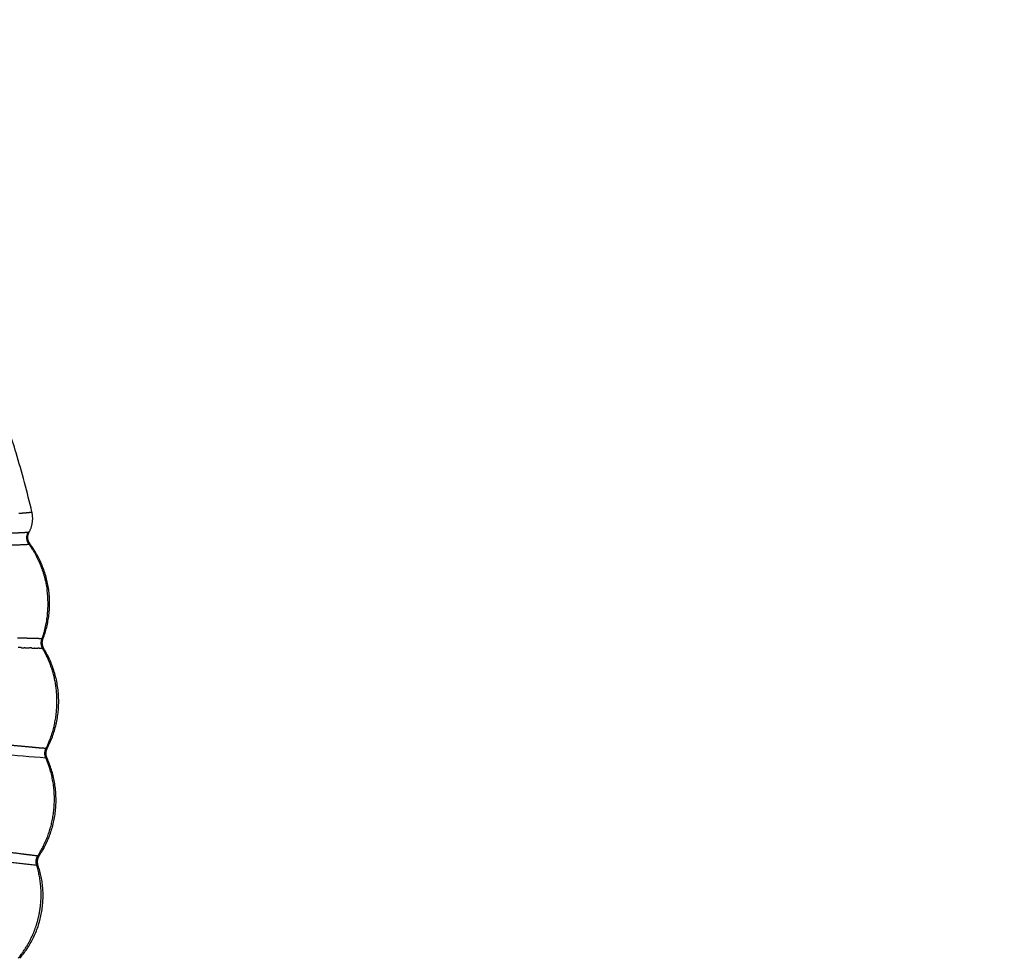
# Model space of a CAD drawing. Units: millimetres. Extents: x -315 to 16837, y -362 to 11062.
# Drawn here: x 12766 to 13119, y 5268 to 5605 of the extents above; entities that cross this region are included whole.
import ezdxf

# ---------------------------------------------------------------- set-up
doc = ezdxf.new("R2010")
doc.units = ezdxf.units.MM
doc.layers.add('MAKE2D ______', color=7, linetype='Continuous')
doc.dimstyles.new('Qitele', dxfattribs={"dimscale": 85, "dimtxt": 4, "dimasz": 5, "dimexe": 4, "dimexo": 0, "dimgap": 3, "dimtad": 1, "dimdec": 0, "dimrnd": 10, "dimzin": 1, "dimtxsty": 'Standard', "dimblk": 'OBLIQUE', "dimcen": 5, "dimdle": 4, "dimclrd": 256, "dimclre": 256, "dimclrt": 256, "dimadec": 0, "dimazin": 0, "dimtfac": 1, "dimtdec": 0, "dimtmove": 0, "dimatfit": 3, "dimldrblk": 'OBLIQUE', "dimfxl": 6, "dimfxlon": 1, "dimlwd": 40, "dimlwe": 30, "dimarcsym": 0})

# ---------------------------------------------------------------- blocks, each defined once
blk = doc.blocks.new('_Oblique')
at = {"color": 0, "linetype": 'ByBlock', "lineweight": -2}
blk.add_line((-0.5, -0.5), (0.5, 0.5), dxfattribs=at)
blk = doc.blocks.new('*D6')
at = {"lineweight": 30, "transparency": 16777216}
for p, q in [((4296.91, 8866.19), (4296.91, 9716.19)), ((12779.48, 8866.19), (12779.48, 9716.19))]:
    blk.add_line(p, q, dxfattribs=at)
at = {"lineweight": 40, "transparency": 16777216}
blk.add_line((3956.91, 9376.19), (13119.48, 9376.19), dxfattribs=at)
at = {"layer": 'Defpoints', "color": 0, "transparency": 16777216}
for p in [(12779.48, 9376.19), (12779.48, 5838.51), (4296.91, 5346.48)]:
    blk.add_point(p, dxfattribs=at)
at = {"lineweight": 40, "transparency": 16777216, "xscale": 425, "yscale": 425, "zscale": 425, "rotation": 180}
blk.add_blockref('_Oblique', (4296.91, 9376.19), dxfattribs=at)
at = {"lineweight": 40, "transparency": 16777216, "xscale": 425, "yscale": 425, "zscale": 425}
blk.add_blockref('_Oblique', (12779.48, 9376.19), dxfattribs=at)
at = {"transparency": 16777216, "insert": (8544.4, 9786.59), "char_height": 297.5, "attachment_point": 5}
blk.add_mtext('8480', dxfattribs=at)

msp = doc.modelspace()

# ---------------------------------------------------------------- linework, layer by layer
at = {"layer": 'MAKE2D ______'}
msp.add_open_spline([(12769.99, 5428.23), (12768.3, 5435.37), (12765.67, 5445.23), (12760.56, 5461.45), (12755.53, 5475.88), (12748.72, 5498.94), (12738.43, 5541.14), (12734.45, 5578.92), (12734.48, 5605.11)], degree=3, knots=[0, 0, 0, 0, 2.200702, 3.061461, 5.102179, 6.782111, 10.272293, 18.125727, 18.125727, 18.125727, 18.125727], dxfattribs=at)
for points, weights in [([(12767.11, 5427.81), (12766.22, 5427.74), (12765.33, 5427.69)], [1, 0.99997958078, 1]), ([(12769.05, 5428), (12768.08, 5427.89), (12767.11, 5427.82)], [1, 0.999843832136, 1]), ([(12768.99, 5421.03), (12770.88, 5424.43), (12769.99, 5428.21)], [1, 0.932317998174, 1]), ([(12769.49, 5428.05), (12769.27, 5428.01), (12769.05, 5427.99)], [1, 0.999803431865, 1]), ([(12768.41, 5417.63), (12767.79, 5419.35), (12768.67, 5420.94)], [1, 0.910922384015, 1]), ([(12769.28, 5416.78), (12767.79, 5418.82), (12768.99, 5421.03)], [1, 0.84501025639, 1]), ([(12757.09, 5416.22), (12763.01, 5416.35), (12768.93, 5416.66)], [1, 0.999888985333, 1]), ([(12768.93, 5416.66), (12768.6, 5417.11), (12768.42, 5417.63)], [1, 0.990501429625, 1]), ([(12768.93, 5416.66), (12774.15, 5409.32), (12775.41, 5400.4)], [1, 0.971587028328, 1]), ([(12773.99, 5382.7), (12781, 5401.03), (12769.28, 5416.77)], [1, 0.876406330591, 1]), ([(12773.61, 5382.67), (12776.7, 5391.32), (12775.41, 5400.4)], [1, 0.970654973118, 1]), ([(12766.99, 5382.89), (12765.91, 5382.92), (12764.83, 5382.95)], [1, 0.999999764027, 1]), ([(12767.37, 5382.88), (12767.18, 5382.89), (12766.99, 5382.89)], [1, 0.999999999459, 1]), ([(12771.98, 5382.75), (12771.89, 5382.75), (12771.8, 5382.75)], [1, 0.999999980601, 1]), ([(12773.55, 5382.69), (12772.77, 5382.73), (12771.98, 5382.75)], [1, 0.999980734101, 1]), ([(12766.21, 5379.5), (12765.63, 5379.52), (12765.04, 5379.54)], [1, 0.999999949594, 1]), ([(12766.21, 5379.5), (12766.72, 5379.48), (12767.23, 5379.46)], [1, 0.999999988204, 1]), ([(12767.6, 5379.46), (12767.41, 5379.47), (12767.23, 5379.47)], [1, 0.999999994825, 1]), ([(12767.6, 5379.45), (12768.37, 5379.43), (12769.13, 5379.4)], [1, 0.999999792178, 1]), ([(12769.91, 5379.38), (12769.52, 5379.4), (12769.13, 5379.41)], [1, 0.999999980371, 1]), ([(12769.91, 5379.38), (12770.33, 5379.37), (12770.76, 5379.36)], [1, 0.999999993479, 1]), ([(12770.97, 5379.35), (12770.86, 5379.35), (12770.76, 5379.36)], [1, 0.999999999045, 1]), ([(12772.57, 5379.3), (12772.33, 5379.3), (12772.09, 5379.31)], [1, 0.999999999759, 1]), ([(12772.57, 5379.3), (12773.21, 5379.28), (12773.86, 5379.25)], [1, 0.999999666021, 1]), ([(12773.86, 5379.25), (12772.95, 5380.87), (12773.59, 5382.61)], [1, 0.908478490082, 1]), ([(12773.59, 5382.61), (12773.79, 5382.58), (12773.97, 5382.66)], [1, 0.954294912096, 1]), ([(12774.28, 5379.17), (12773.3, 5380.81), (12773.95, 5382.6)], [1, 0.902879200482, 1]), ([(12773.89, 5379.19), (12774.09, 5379.2), (12774.28, 5379.17)], [1, 0.997864734862, 1]), ([(12774.87, 5377.4), (12774.4, 5378.31), (12773.89, 5379.19)], [1, 0.999632136209, 1]), ([(12775.5, 5343.3), (12784.97, 5361.58), (12774.28, 5379.17)], [1, 0.871847380142, 1]), ([(12778.82, 5363.78), (12778.14, 5370.96), (12774.87, 5377.4)], [1, 0.982286303344, 1]), ([(12778.97, 5361.38), (12778.93, 5362.58), (12778.82, 5363.78)], [1, 0.999506320731, 1]), ([(12775.1, 5343.36), (12778.67, 5350.65), (12778.96, 5358.77)], [1, 0.978006532836, 1]), ([(12778.96, 5358.77), (12779.01, 5360.08), (12778.97, 5361.38)], [1, 0.999406508706, 1]), ([(12774.97, 5339.94), (12774.24, 5341.65), (12775.07, 5343.32)], [1, 0.908118097977, 1]), ([(12775.41, 5339.84), (12774.64, 5341.56), (12775.48, 5343.26)], [1, 0.904182672659, 1]), ([(12775.08, 5343.32), (12775.29, 5343.29), (12775.51, 5343.3)], [1, 0.994244174084, 1]), ([(12772.66, 5304.8), (12783.68, 5321.54), (12775.43, 5339.81)], [1, 0.87603115427, 1]), ([(12775.41, 5339.83), (12775.21, 5339.91), (12774.99, 5339.9)], [1, 0.977329897192, 1]), ([(12776.41, 5336.08), (12775.8, 5338.03), (12774.99, 5339.9)], [1, 0.998499001163, 1]), ([(12777.63, 5319.32), (12778.94, 5327.84), (12776.41, 5336.08)], [1, 0.97478993389, 1]), ([(12772.18, 5304.86), (12776.43, 5311.52), (12777.63, 5319.32)], [1, 0.9785668429, 1]), ([(12771.64, 5301.3), (12754.57, 5303.08), (12737.57, 5305.49)], [1, 0.999821408331, 1]), ([(12765.6, 5267.9), (12778.48, 5282.7), (12772.2, 5301.29)], [1, 0.867342176184, 1]), ([(12771.69, 5301.4), (12771.12, 5303.22), (12772.16, 5304.81)], [1, 0.905015243223, 1]), ([(12773.01, 5286.33), (12773.99, 5294.01), (12771.69, 5301.4)], [1, 0.977223377047, 1]), ([(12772.19, 5301.31), (12771.95, 5301.39), (12771.7, 5301.4)], [1, 0.990135247141, 1]), ([(12772.19, 5301.31), (12771.58, 5303.15), (12772.64, 5304.77)], [1, 0.89987980825, 1]), ([(12772.64, 5304.77), (12772.4, 5304.76), (12772.16, 5304.81)], [1, 0.98920615193, 1]), ([(12770.43, 5276.73), (12771.92, 5280.21), (12772.63, 5283.93)], [1, 0.994184955111, 1]), ([(12772.63, 5283.93), (12772.86, 5285.12), (12773.01, 5286.33)], [1, 0.999415239359, 1]), ([(12765.07, 5267.95), (12768.39, 5271.95), (12770.43, 5276.73)], [1, 0.989527303496, 1])]:
    msp.add_rational_spline(points, weights, degree=2, dxfattribs=at)
for points, weights, degree, knots in [([(12769.7, 5428.34), (12769.77, 5428.32), (12769.84, 5428.3), (12769.91, 5428.27), (12770.07, 5428.21), (12769.99, 5428.14), (12769.68, 5428.09), (12769.62, 5428.07), (12769.56, 5428.06), (12769.49, 5428.05)], [1, 0.997692870715, 0.997692870715, 1, 1, 1, 1, 0.999923109441, 0.999923109441, 1], 3, [0, 0, 0, 0, 0.0219358, 0.0219358, 0.0219358, 0.7680849, 0.7680849, 0.7680849, 0.7874967, 0.7874967, 0.7874967, 0.7874967]), ([(12768.67, 5420.94), (12767.88, 5420.83), (12767.07, 5420.8), (12766.27, 5420.75), (12765.47, 5420.71), (12764.41, 5420.66), (12763.35, 5420.61), (12762.05, 5420.56), (12760.75, 5420.5), (12759.25, 5420.45), (12757.76, 5420.4), (12757.38, 5420.38), (12757, 5420.37)], [1, 0.998598002034, 1, 0.999990426701, 1, 0.999997498668, 1, 0.999996168991, 1, 0.999997768701, 1, 0.999999872233, 1], 2, [0, 0, 0, 0.160959, 0.160959, 0.321472, 0.321472, 0.533653, 0.533653, 0.794144, 0.794144, 1.092761, 1.092761, 1.168793, 1.168793, 1.168793]), ([(12768.99, 5421.04), (12768.85, 5420.97), (12768.7, 5420.94), (12768.68, 5420.94), (12768.67, 5420.94)], [1, 0.987316387711, 1, 0.999993162203, 1], 2, [0, 0, 0, 0.03086977, 0.03086977, 0.03301154, 0.03301154, 0.03301154]), ([(12768.93, 5416.66), (12768.94, 5416.66), (12768.95, 5416.66), (12769.08, 5416.69), (12769.2, 5416.72)], [1, 0.99999401029, 1, 0.998935672179, 1], 2, [0, 0, 0, 0.00207309, 0.00207309, 0.02756006, 0.02756006, 0.02756006]), ([(12771.8, 5382.76), (12771.7, 5382.76), (12771.61, 5382.77), (12770.63, 5382.79), (12769.65, 5382.82), (12768.51, 5382.85), (12767.37, 5382.88)], [1, 0.999999818071, 1, 0.999998432099, 1, 0.99999953631, 1], 2, [0, 0, 0, 0.0193123, 0.0193123, 0.2150563, 0.2150563, 0.4435689, 0.4435689, 0.4435689]), ([(12770.97, 5379.35), (12771.43, 5379.34), (12771.89, 5379.32), (12771.99, 5379.32), (12772.09, 5379.32)], [1, 0.999999345317, 1, 0.999999894965, 1], 2, [0, 0, 0, 0.0914891, 0.0914891, 0.1116212, 0.1116212, 0.1116212]), ([(12742.72, 5346.32), (12744.69, 5346.13), (12746.65, 5345.93), (12751.05, 5345.48), (12755.44, 5345.08), (12757.42, 5344.9), (12759.4, 5344.74), (12761.21, 5344.6), (12763.02, 5344.45), (12766.03, 5344.2), (12769.04, 5343.91), (12770.95, 5343.72), (12772.86, 5343.55), (12773.96, 5343.48), (12775.06, 5343.38)], [1, 0.999999920221, 1, 0.99998546782, 1, 0.999992452806, 1, 0.99999938145, 1, 0.999983779905, 1, 0.999985390569, 1, 0.999967369321, 1], 2, [0, 0, 0, 0.395198, 0.395198, 1.278413, 1.278413, 1.675691, 1.675691, 2.038429, 2.038429, 2.643046, 2.643046, 3.026411, 3.026411, 3.24737, 3.24737, 3.24737]), ([(12737.98, 5309.38), (12745.71, 5308.29), (12753.44, 5307.2), (12759.82, 5306.31), (12766.2, 5305.48), (12769.15, 5305.12), (12772.11, 5304.74)], [1, 0.999999854741, 1, 0.99998517511, 1, 0.999997593105, 1], 2, [0, 0, 0, 1.561525, 1.561525, 2.848586, 2.848586, 3.444321, 3.444321, 3.444321])]:
    msp.add_rational_spline(points, weights, degree=degree, knots=knots, dxfattribs=at)
msp.add_open_spline([(12742.27, 5342.59), (12753.16, 5341.59), (12764.08, 5340.91), (12774.97, 5339.94)], degree=3, dxfattribs=at)

# ---------------------------------------------------------------- dimensions: what is measured, and where the dimension line sits
dim = msp.add_linear_dim(base=(12779.48, 9376.19), p1=(4296.91, 5346.48), p2=(12779.48, 5838.51), dimstyle='Qitele', override={"dimtxt": 3.5})
dim.commit()
dim.dimension.update_dxf_attribs({"geometry": '*D6', "text_midpoint": (8544.4, 9376.19), "dimtype": 160})

doc.saveas('drawing.dxf')
